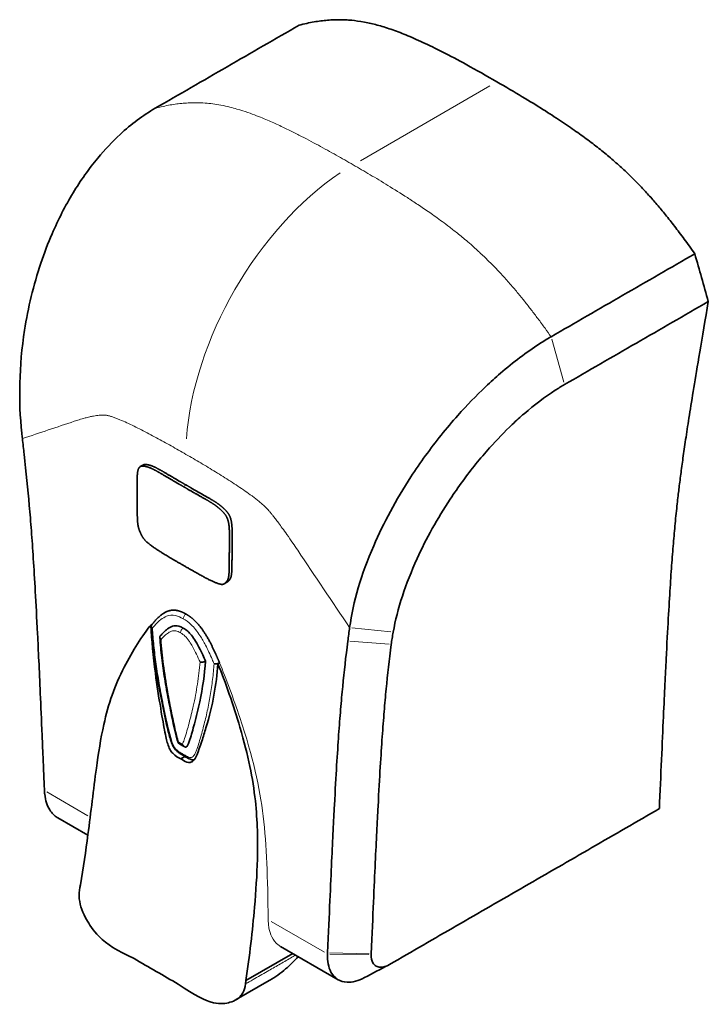
# Model space of a CAD drawing. Units: millimetres. Extents: x 156 to 1324, y 155 to 936.
# Drawn here: x 878 to 1324, y 298 to 936 of the extents above; entities that cross this region are included whole.
import ezdxf

# ---------------------------------------------------------------- set-up
doc = ezdxf.new("R2010")
doc.units = ezdxf.units.MM
doc.header["$LTSCALE"] = 0.75
doc.layers.add('Visible', color=7, linetype='Continuous', lineweight=35)
doc.layers.add('Visible Narrow', color=7, linetype='Continuous', lineweight=18)

# ---------------------------------------------------------------- blocks, each defined once
blk = doc.blocks.new('CustomObjectsInViewport9_0')
at = {"layer": 'Visible', "extrusion": (4.44089e-17, 0.816497, 0.57735)}
for p, q in [((957.53, 647.15), (955.77, 646.13)), ((1011.9, 571.15), (1010.13, 570.13)), ((962.58, 543.43), (963.37, 543.89)), ((1006.12, 518.29), (1007.18, 518.9)), ((981.8, 466.08), (982.39, 465.75)), ((982.39, 465.75), (982.97, 465.41)), ((981.97, 456.73), (984.68, 458.29)), ((921.81, 407.22), (902.32, 418.47)), ((1084.02, 313.57), (1046.71, 335.11)), ((1024.26, 313.08), (1054.57, 330.57)), ((1017.96, 300.65), (1039.39, 313.02))]:
    blk.add_line(p, q, dxfattribs=at)
at = {"layer": 'Visible'}
for points, degree, knots in [([(965.5, 878.41), (973.26, 882.89), (981.03, 887.38), (996.55, 896.34), (1004.32, 900.83), (1012.08, 905.31), (1019.85, 909.79), (1027.61, 914.27), (1043.14, 923.24), (1050.91, 927.72), (1058.67, 932.21)], 3, [6.1293, 6.1293, 6.1293, 6.1293, 7.446975, 7.446975, 8.76465, 8.76465, 8.76465, 10.082325, 10.082325, 11.4, 11.4, 11.4, 11.4]), ([(879.35, 664.27), (879.21, 665.46), (879.08, 666.65), (876.8, 688.65), (877.18, 711.33), (883.05, 749.05), (886.55, 763.68), (891.37, 778.01), (893.54, 784.45), (895.97, 790.82), (902.63, 806.27), (907.16, 815.13), (917.09, 831.55), (922.45, 839.15), (932.86, 851.69), (937.68, 856.8), (949.95, 868.14), (957.59, 873.85), (965.5, 878.41)], 3, [-9.860888, -9.860888, -9.860888, -9.860888, -9.699932, -9.699932, -6.906327, -6.906327, -5.160323, -5.160323, -5.160323, -4.376034, -4.376034, -3.228419, -3.228419, -2.126963, -2.126963, -1.257471, -1.257471, 0, 0, 0, 0]), ([(1315.19, 784.1), (1307.43, 779.62), (1299.66, 775.14), (1284.13, 766.17), (1276.37, 761.69), (1268.6, 757.21), (1260.84, 752.72), (1253.08, 748.24), (1237.55, 739.27), (1229.78, 734.79), (1222.02, 730.31)], 3, [-11.4, -11.4, -11.4, -11.4, -10.082325, -10.082325, -8.76465, -8.76465, -8.76465, -7.446975, -7.446975, -6.1293, -6.1293, -6.1293, -6.1293]), ([(1323.94, 753.12), (1322.48, 758.28), (1321.02, 763.45), (1318.11, 773.77), (1316.65, 778.94), (1315.19, 784.1)], 3, [0, 0, 0, 0, 0.681747, 0.681747, 1.363494, 1.363494, 1.363494, 1.363494]), ([(1230.76, 699.32), (1238.53, 703.81), (1246.29, 708.29), (1261.82, 717.26), (1269.58, 721.74), (1277.35, 726.22), (1285.11, 730.7), (1292.88, 735.19), (1308.41, 744.15), (1316.17, 748.64), (1323.94, 753.12)], 3, [6.1293, 6.1293, 6.1293, 6.1293, 7.446975, 7.446975, 8.76465, 8.76465, 8.76465, 10.082325, 10.082325, 11.4, 11.4, 11.4, 11.4]), ([(1222.02, 730.31), (1219.51, 728.86), (1216.99, 727.32), (1206.08, 720.28), (1197.57, 713.84), (1186.03, 703.87), (1182.86, 700.99), (1173.49, 692.11), (1167.46, 685.86), (1154.23, 671.02), (1147.21, 662.26), (1137.36, 648.68), (1134.19, 644.06), (1131.17, 639.41), (1121.53, 624.61), (1113.44, 609.58), (1099.01, 576.32), (1093.75, 558.49), (1091.46, 541.82)], 3, [-10.389502, -10.389502, -10.389502, -10.389502, -9.988401, -9.988401, -8.659093, -8.659093, -8.149416, -8.149416, -7.141105, -7.141105, -5.85139, -5.85139, -5.194751, -5.194751, -5.194751, -3.10136, -3.10136, -0.462189, -0.462189, -0.462189, -0.462189]), ([(1119.68, 538.8), (1122.48, 554.05), (1127.75, 570.13), (1141.12, 599.49), (1148.35, 612.51), (1156.65, 625.08), (1159.26, 629.02), (1161.97, 632.92), (1170.29, 644.3), (1176.14, 651.54), (1186.98, 663.67), (1191.89, 668.74), (1199.44, 675.9), (1202, 678.21), (1211.26, 686.2), (1218.05, 691.33), (1226.75, 696.94), (1228.76, 698.17), (1230.76, 699.32)], 3, [0.462189, 0.462189, 0.462189, 0.462189, 3.10136, 3.10136, 5.194751, 5.194751, 5.194751, 5.85139, 5.85139, 7.141105, 7.141105, 8.149416, 8.149416, 8.659093, 8.659093, 9.988401, 9.988401, 10.389502, 10.389502, 10.389502, 10.389502]), ([(880.52, 654.13), (880.33, 655.82), (880.14, 657.51), (879.75, 660.89), (879.55, 662.58), (879.35, 664.27)], 3, [-10.3206465, -10.3206465, -10.3206465, -10.3206465, -10.0907674, -10.0907674, -9.8608883, -9.8608883, -9.8608883, -9.8608883]), ([(893.63, 436.96), (893.5, 440.12), (893.37, 443.2), (893.12, 449.35), (892.99, 452.42), (892.62, 461.31), (892.39, 466.8), (891.74, 482.2), (891.35, 491.08), (890.65, 506.93), (890.33, 513.91), (889.73, 526.64), (889.46, 532.38), (888.67, 548.32), (888.2, 557.19), (887.3, 573.06), (886.88, 580.04), (886.46, 586.49), (886.04, 592.93), (885.62, 598.85), (884.76, 610.18), (884.32, 615.59), (882.91, 631.68), (881.87, 642.15), (880.52, 654.13)], 3, [-18.208701, -18.208701, -18.208701, -18.208701, -18.036616, -18.036616, -17.84989, -17.84989, -17.476437, -17.476437, -16.729532, -16.729532, -15.989944, -15.989944, -15.250357, -15.250357, -13.763864, -13.763864, -12.277371, -12.277371, -12.277371, -10.794537, -10.794537, -9.311702, -9.311702, -6.346041, -6.346041, -6.346041, -6.346041]), ([(983.64, 633.24), (982.04, 634.15), (979.03, 635.86), (975.1, 638.14), (970.95, 640.6), (967.11, 642.88), (964.08, 644.53), (961.4, 645.71), (958.78, 646.45), (956.47, 646.7), (954.83, 645.89), (953.91, 643.21), (953.62, 638.2), (953.7, 631.37), (953.79, 624.57), (953.82, 618.53), (953.84, 613.67), (954, 609.95), (954.4, 607.15), (955.08, 604.97), (955.88, 603.21), (956.6, 601.72), (957.31, 600.3), (958.5, 598.65), (960.87, 596.39), (965.22, 593.17), (970.91, 589.56), (976.66, 586.16), (981.2, 583.58), (983.64, 582.21)], 5, [-1, -1, -1, -1, -1, -1, -0.96, -0.92, -0.88, -0.84, -0.8, -0.76, -0.72, -0.68, -0.64, -0.6, -0.56, -0.52, -0.48, -0.44, -0.4, -0.36, -0.32, -0.28, -0.24, -0.2, -0.16, -0.12, -0.08, -0.04, -0.0000545, -0.0000545, -0.0000545, -0.0000545, -0.0000545, -0.0000545]), ([(957.53, 647.15), (957.69, 647.24), (958.2, 647.47), (959.18, 647.61), (960.82, 647.39), (963.17, 646.74), (965.85, 645.55), (968.88, 643.9), (972.72, 641.62), (976.87, 639.16), (980.8, 636.88), (983.8, 635.17), (985.41, 634.26)], 5, [0.700732, 0.700732, 0.700732, 0.700732, 0.700732, 0.700732, 0.72, 0.76, 0.8, 0.84, 0.88, 0.92, 0.96, 1, 1, 1, 1, 1, 1]), ([(983.64, 582.21), (986.08, 580.76), (990.61, 578.11), (996.37, 574.86), (1002.05, 571.91), (1006.41, 570.1), (1008.78, 569.62), (1009.96, 569.91), (1010.67, 570.5), (1011.39, 571.16), (1012.19, 572), (1012.87, 573.39), (1013.27, 575.72), (1013.43, 579.27), (1013.46, 584.1), (1013.49, 590.1), (1013.57, 596.81), (1013.65, 603.54), (1013.37, 608.88), (1012.44, 612.63), (1010.81, 615.32), (1008.49, 617.75), (1005.88, 620.03), (1003.19, 621.95), (1000.16, 623.79), (996.33, 625.95), (992.17, 628.28), (988.25, 630.54), (985.24, 632.3), (983.64, 633.24)], 5, [0.0000545, 0.0000545, 0.0000545, 0.0000545, 0.0000545, 0.0000545, 0.04, 0.08, 0.12, 0.16, 0.2, 0.24, 0.28, 0.32, 0.36, 0.4, 0.44, 0.48, 0.52, 0.56, 0.6, 0.64, 0.68, 0.72, 0.76, 0.8, 0.84, 0.88, 0.92, 0.96, 1, 1, 1, 1, 1, 1]), ([(1011.9, 571.15), (1012.02, 571.22), (1012.29, 571.4), (1012.68, 571.74), (1013.21, 572.23), (1013.96, 573.02), (1014.64, 574.41), (1015.04, 576.75), (1015.2, 580.29), (1015.23, 585.12), (1015.25, 591.12), (1015.34, 597.83), (1015.42, 604.56), (1015.14, 609.9), (1014.21, 613.65), (1012.57, 616.35), (1010.26, 618.77), (1007.64, 621.06), (1004.96, 622.97), (1001.93, 624.81), (998.09, 626.97), (993.94, 629.3), (990.01, 631.56), (987.01, 633.32), (985.41, 634.26)], 5, [0.2123902, 0.2123902, 0.2123902, 0.2123902, 0.2123902, 0.2123902, 0.24, 0.28, 0.32, 0.36, 0.4, 0.44, 0.48, 0.52, 0.56, 0.6, 0.64, 0.68, 0.72, 0.76, 0.8, 0.84, 0.88, 0.92, 0.96, 1, 1, 1, 1, 1, 1]), ([(971.52, 551.44), (970.82, 551.04), (970.16, 550.59), (968.92, 549.65), (968.33, 549.16), (967.21, 548.13), (966.67, 547.6), (965.62, 546.51), (965.12, 545.95), (964.14, 544.82), (963.66, 544.25), (963.19, 543.67)], 3, [0.8061224, 0.8061224, 0.8061224, 0.8061224, 0.9490124, 0.9490124, 1.0919024, 1.0919024, 1.2347924, 1.2347924, 1.3776824, 1.3776824, 1.5205724, 1.5205724, 1.5205724, 1.5205724]), ([(985.41, 550.57), (983.81, 551.5), (980.75, 552.92), (977.89, 553.49), (975.27, 553.2), (972.8, 552.18), (971.57, 551.48), (971.52, 551.44)], 5, [0, 0, 0, 0, 0, 0, 0.0666667, 0.1333333, 0.1365287, 0.1365287, 0.1365287, 0.1365287, 0.1365287, 0.1365287]), ([(985.41, 550.57), (987, 549.65), (990.07, 547.54), (994.25, 543.54), (998.47, 537.52), (1002.35, 529.95), (1005.07, 523.88), (1006.69, 520.08), (1007.18, 518.9)], 5, [0, 0, 0, 0, 0, 0, 0.0666667, 0.1333333, 0.2, 0.2294076, 0.2294076, 0.2294076, 0.2294076, 0.2294076, 0.2294076]), ([(917, 375), (918.85, 385.91), (920.46, 397.01), (923.79, 422.2), (925.46, 437.01), (928.64, 460.27), (930.15, 469.9), (935.15, 492.53), (939.1, 504.01), (950.69, 526.6), (957.37, 537.01), (962.58, 543.43)], 3, [-7.471076, -7.471076, -7.471076, -7.471076, -6.26291, -6.26291, -4.60251, -4.60251, -3.416998, -3.416998, -1.630739, -1.630739, -0.118135, -0.118135, -0.118135, -0.118135]), ([(962.58, 543.43), (963.12, 533.43), (964.13, 523.16), (967.59, 496.81), (970.74, 479.23), (972.28, 471.19), (972.94, 468.47), (973.98, 465.16), (974.46, 463.98), (975.53, 461.96), (976.13, 461.11), (978.6, 458.41), (980.62, 457.57), (981.97, 456.73)], 3, [-0.7584057, -0.7584057, -0.7584057, -0.7584057, -0.674933, -0.674933, -0.556802, -0.556802, -0.419315, -0.419315, -0.3211759, -0.3211759, -0.2301056, -0.2301056, 0, 0, 0, 0]), ([(963.67, 541.45), (963.67, 541.45), (963.67, 541.46), (963.53, 541.57), (963.42, 541.69), (963.22, 541.95), (963.13, 542.08), (962.96, 542.45), (962.9, 542.7), (962.92, 543.16), (962.99, 543.37), (963.14, 543.6), (963.16, 543.64), (963.19, 543.67)], 3, [-0.000472, -0.000472, -0.000472, -0.000472, 0, 0, 0.0228634, 0.0228634, 0.0456178, 0.0456178, 0.0859285, 0.0859285, 0.1241794, 0.1241794, 0.1313166, 0.1313166, 0.1313166, 0.1313166]), ([(962.91, 542.79), (963.26, 537.31), (963.79, 531.7), (965.12, 520.5), (965.93, 514.87), (967.83, 503.45), (968.94, 497.64), (971.28, 486.15), (972.42, 480.5), (974.27, 473.05), (974.67, 471.55), (975.41, 469.08), (975.72, 468.12), (976.43, 466.28), (976.81, 465.39), (977.81, 463.61), (978.45, 462.73), (979.75, 461.41), (980.36, 460.92), (981.86, 459.87), (982.71, 459.42), (983.69, 458.87), (983.92, 458.73), (984.13, 458.6)], 3, [0.010457, 0.010457, 0.010457, 0.010457, 0.781714, 0.781714, 1.55297, 1.55297, 2.324227, 2.324227, 3.095483, 3.095483, 3.288297, 3.288297, 3.407162, 3.407162, 3.510216, 3.510216, 3.609616, 3.609616, 3.692672, 3.692672, 3.82357, 3.82357, 3.86674, 3.86674, 3.86674, 3.86674]), ([(974.88, 541.84), (976.07, 542.52), (977.2, 542.89), (978.26, 542.99), (979.92, 543.13), (981.47, 542.75), (983.64, 541.5)], 3, [-0.1355444, -0.1355444, -0.1355444, -0.1355444, -0.0826954, -0.0826954, -0.0826954, 0, 0, 0, 0]), ([(969.24, 534.1), (969.24, 534.11), (969.24, 534.11), (969.1, 534.23), (968.99, 534.35), (968.78, 534.61), (968.7, 534.74), (968.52, 535.12), (968.47, 535.36), (968.49, 535.83), (968.56, 536.04), (968.71, 536.28), (968.75, 536.33), (968.78, 536.37)], 3, [-0.1620689, -0.1620689, -0.1620689, -0.1620689, -0.1615947, -0.1615947, -0.1384559, -0.1384559, -0.1154418, -0.1154418, -0.0751018, -0.0751018, -0.0370176, -0.0370176, -0.0276712, -0.0276712, -0.0276712, -0.0276712]), ([(974.88, 541.84), (974.37, 541.54), (973.89, 541.22), (972.97, 540.54), (972.54, 540.18), (971.71, 539.46), (971.32, 539.09), (970.56, 538.33), (970.19, 537.95), (969.48, 537.17), (969.13, 536.77), (968.78, 536.37)], 3, [-0.5021757, -0.5021757, -0.5021757, -0.5021757, -0.4019975, -0.4019975, -0.3018193, -0.3018193, -0.2016411, -0.2016411, -0.1014629, -0.1014629, -0.0012847, -0.0012847, -0.0012847, -0.0012847]), ([(983.64, 541.5), (985.81, 540.24), (987.35, 538.84), (989.02, 536.78), (990.71, 534.67), (992.56, 531.69), (994.58, 527.64), (995.71, 525.38), (996.88, 522.83), (998.08, 520.03)], 3, [0, 0, 0, 0, 0.0826954, 0.0826954, 0.0826954, 0.1668161, 0.1668161, 0.1668161, 0.2135748, 0.2135748, 0.2135748, 0.2135748]), ([(1091.46, 541.82), (1091.26, 540.36), (1091.06, 538.89), (1090.67, 535.96), (1090.48, 534.5), (1090.29, 533.03)], 3, [-0.4621892, -0.4621892, -0.4621892, -0.4621892, -0.2310946, -0.2310946, 0, 0, 0, 0]), ([(1118.44, 530.86), (1118.61, 532.17), (1118.79, 533.49), (1119.21, 536.13), (1119.44, 537.46), (1119.68, 538.8)], 3, [0, 0, 0, 0, 0.2310946, 0.2310946, 0.4621892, 0.4621892, 0.4621892, 0.4621892]), ([(968.48, 535.45), (968.8, 531.06), (969.23, 526.62), (970.29, 517.66), (970.92, 513.15), (972.35, 504.06), (973.16, 499.49), (974.92, 490.32), (975.86, 485.74), (977.32, 478.82), (977.83, 476.51), (978.65, 473.01), (978.94, 471.83), (979.57, 469.45), (979.87, 468.29), (980.36, 466.94)], 3, [-3.089642, -3.089642, -3.089642, -3.089642, -2.475285, -2.475285, -1.860928, -1.860928, -1.246571, -1.246571, -0.632214, -0.632214, -0.325036, -0.325036, -0.171447, -0.171447, -0.017857, -0.017857, -0.017857, -0.017857]), ([(1090.29, 533.03), (1088.94, 522.6), (1087.9, 513.33), (1086.49, 498.87), (1086.05, 493.97), (1085.19, 483.63), (1084.77, 478.2), (1084.35, 472.24), (1083.93, 466.28), (1083.51, 459.82), (1082.62, 445.02), (1082.15, 436.72), (1081.36, 421.73), (1081.08, 416.31), (1080.49, 404.25), (1080.17, 397.63), (1079.47, 382.65), (1079.09, 374.29), (1078.22, 354.98), (1077.74, 344.03), (1077.18, 330.99)], 3, [6.346041, 6.346041, 6.346041, 6.346041, 9.311706, 9.311706, 10.794539, 10.794539, 12.277371, 12.277371, 12.277371, 13.760204, 13.760204, 15.243036, 15.243036, 15.984454, 15.984454, 16.725871, 16.725871, 17.467286, 17.467286, 18.208701, 18.208701, 18.208701, 18.208701]), ([(1105.45, 330.21), (1106.01, 343.24), (1106.49, 354.18), (1107.35, 373.47), (1107.73, 381.81), (1108.43, 396.77), (1108.75, 403.38), (1109.35, 415.4), (1109.62, 420.81), (1110.41, 435.74), (1110.87, 444), (1111.76, 458.69), (1112.18, 465.1), (1112.59, 470.99), (1113.01, 476.88), (1113.42, 482.25), (1114.27, 492.44), (1114.7, 497.26), (1116.09, 511.48), (1117.11, 520.58), (1118.44, 530.86)], 3, [-18.208701, -18.208701, -18.208701, -18.208701, -17.467286, -17.467286, -16.725871, -16.725871, -15.984454, -15.984454, -15.243036, -15.243036, -13.760204, -13.760204, -12.277371, -12.277371, -12.277371, -10.794539, -10.794539, -9.311706, -9.311706, -6.346041, -6.346041, -6.346041, -6.346041]), ([(981.97, 456.73), (983.05, 456.16), (984.55, 455.1), (986.75, 454.38), (987.41, 454.29), (988.8, 454.49), (989.43, 454.86), (991.68, 457.02), (993.28, 460.81), (996.58, 470.88), (997.52, 473.88), (1002.78, 491.63), (1005.11, 504.7), (1006.12, 518.29)], 3, [-4.901763, -4.901763, -4.901763, -4.901763, -4.266426, -4.266426, -3.970963, -3.970963, -3.610137, -3.610137, -2.503225, -2.503225, -2.108751, -2.108751, -0.04027, -0.04027, -0.04027, -0.04027]), ([(998.08, 520.03), (997.42, 511.59), (996.2, 502.72), (994.32, 493.67), (993.34, 488.94), (992.16, 484.15), (990.89, 479.42), (989.91, 475.8), (988.91, 472.17), (987.94, 469.25), (987.32, 467.41), (986.68, 465.81), (986.21, 464.98), (986.1, 464.8), (986, 464.65), (985.93, 464.55)], 3, [0.0341148, 0.0341148, 0.0341148, 0.0341148, 0.3646101, 0.3646101, 0.3646101, 0.5376012, 0.5376012, 0.5376012, 0.6702178, 0.6702178, 0.6702178, 0.7537767, 0.7537767, 0.7537767, 0.7726006, 0.7726006, 0.7726006, 0.7726006]), ([(994.5, 519.52), (994.5, 519.52), (994.5, 519.52), (994.64, 519.48), (994.78, 519.45), (995.1, 519.41), (995.27, 519.4), (995.75, 519.4), (996.08, 519.42), (996.72, 519.53), (997.03, 519.6), (997.6, 519.79), (997.86, 519.9), (998.08, 520.03)], 3, [-0.0004752, -0.0004752, -0.0004752, -0.0004752, 0, 0, 0.023186, 0.023186, 0.046247, 0.046247, 0.0866692, 0.0866692, 0.1248311, 0.1248311, 0.1619242, 0.1619242, 0.1619242, 0.1619242]), ([(1003.6, 518.39), (1003.61, 518.39), (1003.61, 518.39), (1003.74, 518.36), (1003.89, 518.33), (1004.2, 518.29), (1004.36, 518.27), (1004.85, 518.27), (1005.17, 518.29), (1005.82, 518.39), (1006.13, 518.47), (1006.7, 518.66), (1006.96, 518.77), (1007.18, 518.9)], 3, [-0.1616215, -0.1616215, -0.1616215, -0.1616215, -0.1611504, -0.1611504, -0.1383293, -0.1383293, -0.1156171, -0.1156171, -0.0753811, -0.0753811, -0.037201, -0.037201, 0, 0, 0, 0]), ([(1006.12, 518.29), (1010.84, 506.78), (1016.3, 491.1), (1025.82, 458.71), (1028.78, 443.98), (1031.74, 416.61), (1032, 404.01), (1031.42, 381.44), (1030.73, 370.82), (1028.53, 345.49), (1026.62, 328.9), (1024.26, 313.08)], 3, [-8.889475, -8.889475, -8.889475, -8.889475, -7.409875, -7.409875, -5.454192, -5.454192, -3.72901, -3.72901, -2.26633, -2.26633, -0.141883, -0.141883, -0.141883, -0.141883]), ([(980.67, 467.57), (980.67, 467.57), (980.67, 467.57), (980.57, 467.45), (980.5, 467.35), (980.39, 467.17), (980.36, 467.09), (980.34, 466.96), (980.36, 466.91), (980.4, 466.88)], 3, [-0.17105551, -0.17105551, -0.17105551, -0.17105551, -0.17052235, -0.17052235, -0.14111408, -0.14111408, -0.11246898, -0.11246898, -0.08187404, -0.08187404, -0.08187404, -0.08187404]), ([(980.4, 466.88), (980.51, 466.82), (980.61, 466.76), (980.8, 466.65), (980.9, 466.6), (981.09, 466.49), (981.18, 466.44), (981.36, 466.33), (981.45, 466.28), (981.63, 466.18), (981.72, 466.13), (981.8, 466.08)], 3, [-0.07713775, -0.07713775, -0.07713775, -0.07713775, -0.0617102, -0.0617102, -0.04628265, -0.04628265, -0.0308551, -0.0308551, -0.01542755, -0.01542755, 0, 0, 0, 0]), ([(983.07, 466.19), (983.07, 466.19), (983.07, 466.18), (983.17, 465.96), (983.28, 465.74), (983.53, 465.35), (983.67, 465.18), (984.04, 464.8), (984.29, 464.62), (984.79, 464.4), (985.03, 464.35), (985.5, 464.37), (985.72, 464.43), (985.93, 464.55)], 3, [-0.0005354, -0.0005354, -0.0005354, -0.0005354, 0, 0, 0.0295309, 0.0295309, 0.0582954, 0.0582954, 0.0996899, 0.0996899, 0.1363131, 0.1363131, 0.1712334, 0.1712334, 0.1712334, 0.1712334]), ([(982.97, 465.41), (983.06, 465.36), (983.15, 465.3), (983.32, 465.2), (983.41, 465.15), (983.6, 465.04), (983.69, 464.98), (983.89, 464.87), (983.98, 464.81), (984.18, 464.7), (984.28, 464.64), (984.39, 464.58)], 3, [-0.09033004, -0.09033004, -0.09033004, -0.09033004, -0.0747773, -0.0747773, -0.05922455, -0.05922455, -0.04367181, -0.04367181, -0.02811906, -0.02811906, -0.01256632, -0.01256632, -0.01256632, -0.01256632]), ([(983.64, 459.73), (983.64, 459.73), (983.64, 459.73), (983.64, 459.45), (983.69, 459.21), (983.87, 458.82), (984, 458.68), (984.17, 458.58), (984.17, 458.58), (984.18, 458.58)], 3, [-0.00047899, -0.00047899, -0.00047899, -0.00047899, 0, 0, 0.03996934, 0.03996934, 0.07905293, 0.07905293, 0.08021667, 0.08021667, 0.08021667, 0.08021667]), ([(984.18, 458.58), (984.51, 458.4), (984.91, 458.16), (985.76, 457.66), (986.2, 457.4), (987.17, 456.89), (987.68, 456.64), (988.86, 456.24), (989.54, 456.07), (990.41, 456.09), (990.51, 456.1), (990.62, 456.11)], 3, [0.0012216, 0.0012216, 0.0012216, 0.0012216, 0.0716752, 0.0716752, 0.1421287, 0.1421287, 0.2125823, 0.2125823, 0.2830358, 0.2830358, 0.2924284, 0.2924284, 0.2924284, 0.2924284]), ([(893.66, 436.15), (893.66, 436.29), (893.65, 436.42), (893.64, 436.69), (893.64, 436.83), (893.63, 436.96)], 3, [-0.03876279, -0.03876279, -0.03876279, -0.03876279, -0.01938139, -0.01938139, 0, 0, 0, 0]), ([(902.32, 418.47), (902.21, 418.54), (902.09, 418.61), (901.98, 418.68), (900.05, 419.87), (898.41, 421.54), (895.4, 426.37), (894.28, 429.83), (893.76, 434.52), (893.7, 435.33), (893.66, 436.15)], 3, [-1.207752, -1.207752, -1.207752, -1.207752, -1.181682, -1.181682, -1.181682, -0.739234, -0.739234, -0.157402, -0.157402, -0.038763, -0.038763, -0.038763, -0.038763]), ([(1292.23, 424.43), (1277.65, 416.01), (1263.07, 407.59), (1233.9, 390.75), (1219.31, 382.33), (1204.73, 373.91), (1190.15, 365.49), (1175.56, 357.07), (1146.39, 340.23), (1131.81, 331.81), (1117.23, 323.39)], 3, [-11.4, -11.4, -11.4, -11.4, -8.925, -8.925, -6.45, -6.45, -6.45, -3.975, -3.975, -1.5, -1.5, -1.5, -1.5]), ([(917.91, 359.17), (917.07, 361.33), (916.52, 363.62), (916.15, 367.1), (916.11, 368.29), (916.2, 370.62), (916.33, 371.75), (916.56, 372.82)], 3, [0, 0, 0, 0, 0.2797816, 0.2797816, 0.4289558, 0.4289558, 0.5781184, 0.5781184, 0.5781184, 0.5781184]), ([(951.77, 327.22), (940.44, 332.67), (934.17, 336.5), (925.14, 345.53), (922.59, 349.55), (919.92, 354.49), (918.89, 356.64), (917.91, 359.17)], 3, [-2.38031, -2.38031, -2.38031, -2.38031, -1.487991, -1.487991, -0.787991, -0.787991, -0.381281, -0.381281, -0.381281, -0.381281]), ([(980.39, 310.7), (975.62, 313.45), (970.85, 316.2), (961.31, 321.71), (956.54, 324.47), (951.77, 327.22)], 3, [8.952471, 8.952471, 8.952471, 8.952471, 9.761995, 9.761995, 10.57152, 10.57152, 10.57152, 10.57152]), ([(1040.89, 313.91), (1044.5, 316.07), (1048, 318.77), (1053.58, 323.75), (1055.93, 326.09), (1058.12, 328.52)], 3, [0, 0, 0, 0, 0.5054496, 0.5054496, 0.8998125, 0.8998125, 0.8998125, 0.8998125]), ([(1077.15, 330.22), (1076.95, 325.63), (1077.71, 321.57), (1080.46, 316.46), (1081.92, 314.87), (1083.71, 313.76), (1085.46, 312.67), (1087.51, 312.06), (1093.21, 311.81), (1097.13, 312.84), (1101.15, 314.94)], 3, [0.038764, 0.038764, 0.038764, 0.038764, 0.730616, 0.730616, 1.181095, 1.181095, 1.181095, 1.62358, 1.62358, 2.292441, 2.292441, 2.292441, 2.292441]), ([(1077.18, 330.99), (1077.18, 330.86), (1077.17, 330.73), (1077.16, 330.48), (1077.15, 330.35), (1077.15, 330.22)], 3, [0, 0, 0, 0, 0.01938204, 0.01938204, 0.03876408, 0.03876408, 0.03876408, 0.03876408]), ([(1117.23, 323.39), (1115.2, 322.22), (1113.2, 321.63), (1110.42, 321.7), (1109.47, 321.95), (1108.66, 322.43), (1107.82, 322.91), (1107.13, 323.61), (1105.8, 325.89), (1105.39, 327.73), (1105.44, 329.85)], 3, [-2.36219, -2.36219, -2.36219, -2.36219, -1.62358, -1.62358, -1.181095, -1.181095, -1.181095, -0.730616, -0.730616, -0.038764, -0.038764, -0.038764, -0.038764]), ([(1105.44, 329.85), (1105.44, 329.91), (1105.44, 329.97), (1105.44, 330.09), (1105.45, 330.15), (1105.45, 330.21)], 3, [-0.03876408, -0.03876408, -0.03876408, -0.03876408, -0.01938204, -0.01938204, 0, 0, 0, 0]), ([(1018.6, 301.04), (1016.94, 299.99), (1015.35, 299.33), (1011.42, 298.16), (1007.9, 297.62), (997.49, 299.94), (991.21, 303.37), (980.39, 310.7)], 3, [-4.273022, -4.273022, -4.273022, -4.273022, -3.397138, -3.397138, -1.874488, -1.874488, 0, 0, 0, 0]), ([(1023.99, 310.8), (1023.73, 308.65), (1023.13, 306.7), (1021.77, 304.18), (1021.22, 303.41), (1020, 302.07), (1019.33, 301.49), (1018.6, 301.04)], 3, [0, 0, 0, 0, 0.2849711, 0.2849711, 0.4318859, 0.4318859, 0.5783196, 0.5783196, 0.5783196, 0.5783196])]:
    blk.add_open_spline(points, degree=degree, knots=knots, dxfattribs=at)
for points, weights in [([(1058.67, 932.21), (1103.38, 943.78), (1186.93, 895.54)], [1.08383551574, 1.56648974288, 1]), ([(1186.93, 895.54), (1270.49, 847.3), (1315.19, 784.1)], [1, 1.56648974288, 1.08383551574]), ([(1323.94, 753.12), (1300.4, 616.44), (1292.23, 424.43)], [1.06855837214, 2.93897569467, 1.05342929841])]:
    blk.add_rational_spline(points, weights, degree=2, dxfattribs=at)
for points in [[(916.56, 372.82), (916.71, 373.54), (916.85, 374.27), (917, 375)], [(1116.64, 323.07), (1111.47, 320.36), (1106.31, 317.65), (1101.15, 314.94)], [(1024.26, 313.08), (1024.17, 312.31), (1024.08, 311.55), (1023.99, 310.8)], [(1039.39, 313.02), (1039.89, 313.32), (1040.4, 313.61), (1040.89, 313.91)]]:
    blk.add_open_spline(points, degree=3, dxfattribs=at)
at = {"layer": 'Visible Narrow', "extrusion": (4.44089e-17, 0.816497, 0.57735)}
for p, q in [((1098.42, 844.43), (1182.27, 892.85)), ((1222.45, 728.76), (1230.32, 700.87)), ((985.32, 634.21), (983.73, 633.29)), ((1092.87, 541.66), (1118.27, 538.95)), ((1117.03, 530.97), (1091.69, 532.92)), ((981.84, 466.91), (981.31, 467.21)), ((982.43, 466.56), (981.9, 466.87)), ((921.84, 419.88), (895.15, 435.3)), ((1075.22, 331.33), (1040.61, 351.31)), ((1104.02, 329.87), (1078.56, 330.2)), ((1078.59, 330.95), (1104.03, 330.25))]:
    blk.add_line(p, q, dxfattribs=at)
at = {"layer": 'Visible Narrow'}
blk.add_ellipse((1093.76, 716.63), major_axis=(76.62, 132.7), ratio=0.57735, start_param=0.863938, end_param=2.277655, dxfattribs=at)
at = {"layer": 'Visible Narrow', "extrusion": (5.98958e-17, -3.41634e-16, -1)}
blk.add_ellipse((983.05, 468.25), major_axis=(1.24, 2.17), ratio=0.578958, start_param=3.180932, end_param=3.889049, dxfattribs=at)
at = {"layer": 'Visible Narrow', "extrusion": (-2.49e-16, -1.63542e-16, -1)}
blk.add_ellipse((984.23, 467.57), major_axis=(1.26, 2.16), ratio=0.575738, start_param=3.180793, end_param=3.8864, dxfattribs=at)
at = {"layer": 'Visible Narrow'}
for points, knots in [([(1093.76, 841.74), (1090.15, 843.83), (1086.52, 845.9), (1079.04, 850.11), (1075.19, 852.24), (1067.18, 856.58), (1063.04, 858.78), (1056.42, 862.15), (1054.14, 863.3), (1049.36, 865.63), (1046.86, 866.82), (1041.65, 869.2), (1038.99, 870.38), (1034.47, 872.26), (1032.87, 872.91), (1029.39, 874.25), (1027.52, 874.95), (1023.38, 876.39), (1021.15, 877.12), (1017.05, 878.31), (1015.55, 878.72), (1012.14, 879.56), (1010.21, 880), (1006.41, 880.72), (1004.62, 881.01), (1001.13, 881.47), (999.45, 881.64), (995.69, 881.92), (993.79, 881.98), (990.05, 882.01), (988.34, 881.96), (985.26, 881.79), (983.92, 881.68), (981.09, 881.4), (979.68, 881.23), (976.83, 880.82), (975.43, 880.58), (972.42, 880.02), (970.87, 879.7), (968.03, 879.05), (966.74, 878.73), (965.5, 878.41)], [-4.34983, -4.34983, -4.34983, -4.34983, -3.806101, -3.806101, -3.262372, -3.262372, -2.718644, -2.718644, -2.446779, -2.446779, -2.174915, -2.174915, -1.925598, -1.925598, -1.80094, -1.80094, -1.676281, -1.676281, -1.559315, -1.559315, -1.500832, -1.500832, -1.442349, -1.442349, -1.397096, -1.397096, -1.351842, -1.351842, -1.285006, -1.285006, -1.200326, -1.200326, -1.11532, -1.11532, -1.005907, -1.005907, -0.875695, -0.875695, -0.706124, -0.706124, -0.545423, -0.545423, -0.545423, -0.545423]), ([(1222.02, 730.31), (1220.78, 732.06), (1219.48, 733.88), (1216.64, 737.8), (1215.1, 739.91), (1212.08, 743.95), (1210.69, 745.8), (1207.83, 749.5), (1206.42, 751.31), (1203.6, 754.85), (1202.25, 756.52), (1199.18, 760.23), (1197.46, 762.27), (1193.72, 766.56), (1191.82, 768.69), (1188.06, 772.75), (1186.38, 774.52), (1182.89, 778.09), (1181.11, 779.86), (1177.3, 783.53), (1175.37, 785.32), (1171.96, 788.42), (1170.46, 789.74), (1166.36, 793.28), (1164.14, 795.12), (1160, 798.46), (1158.12, 799.93), (1154.64, 802.6), (1153.05, 803.8), (1148.52, 807.14), (1145.86, 809.03), (1140.66, 812.66), (1138.16, 814.36), (1133.37, 817.55), (1131.1, 819.04), (1124.48, 823.31), (1120.33, 825.89), (1112.33, 830.8), (1108.48, 833.11), (1100.99, 837.55), (1097.36, 839.66), (1093.76, 841.74)], [0.545423, 0.545423, 0.545423, 0.545423, 0.706124, 0.706124, 0.875695, 0.875695, 1.005907, 1.005907, 1.11532, 1.11532, 1.200326, 1.200326, 1.285006, 1.285006, 1.351842, 1.351842, 1.397096, 1.397096, 1.442349, 1.442349, 1.500832, 1.500832, 1.559315, 1.559315, 1.676281, 1.676281, 1.80094, 1.80094, 1.925598, 1.925598, 2.174915, 2.174915, 2.446779, 2.446779, 2.718644, 2.718644, 3.262372, 3.262372, 3.806101, 3.806101, 4.34983, 4.34983, 4.34983, 4.34983]), ([(879.35, 664.27), (890.58, 668.03), (901.8, 671.78), (913.02, 675.53), (914.07, 675.88), (915.12, 676.22), (917.44, 676.93), (918.71, 677.3), (920.98, 677.91), (921.99, 678.16), (923.82, 678.58), (924.64, 678.75), (926.12, 679.02), (926.76, 679.13), (927.97, 679.3), (928.52, 679.37), (929.51, 679.47), (929.94, 679.5), (930.82, 679.55), (931.26, 679.56), (932.06, 679.56), (932.42, 679.54), (933.02, 679.5), (933.27, 679.47), (933.76, 679.41), (934.01, 679.37), (934.59, 679.26), (934.91, 679.19), (935.57, 679.02), (935.9, 678.93), (936.9, 678.64), (937.57, 678.43), (938.97, 677.94), (939.69, 677.67), (941.15, 677.11), (941.88, 676.81), (944.08, 675.9), (945.54, 675.25), (948.6, 673.86), (950.19, 673.1), (953.37, 671.55), (954.96, 670.75), (959.76, 668.31), (962.97, 666.61), (969.41, 663.12), (972.62, 661.34), (979.02, 657.74), (982.2, 655.92), (985.41, 654.07)], [-2.426502, -2.426502, -2.426502, -2.426502, 0, 0, 0, 0.226083, 0.226083, 0.495301, 0.495301, 0.706124, 0.706124, 0.875695, 0.875695, 1.005907, 1.005907, 1.11532, 1.11532, 1.200326, 1.200326, 1.285006, 1.285006, 1.351842, 1.351842, 1.397096, 1.397096, 1.442349, 1.442349, 1.500832, 1.500832, 1.559315, 1.559315, 1.676281, 1.676281, 1.80094, 1.80094, 1.925598, 1.925598, 2.174915, 2.174915, 2.446779, 2.446779, 2.718644, 2.718644, 3.262372, 3.262372, 3.806101, 3.806101, 4.34983, 4.34983, 4.34983, 4.34983]), ([(985.41, 654.07), (988.61, 652.22), (991.79, 650.37), (998.19, 646.58), (1001.4, 644.65), (1007.84, 640.7), (1011.05, 638.69), (1015.85, 635.6), (1017.44, 634.56), (1020.62, 632.44), (1022.21, 631.36), (1025.27, 629.23), (1026.73, 628.18), (1028.93, 626.56), (1029.66, 626.01), (1031.12, 624.89), (1031.84, 624.32), (1033.24, 623.19), (1033.91, 622.64), (1034.91, 621.77), (1035.24, 621.48), (1035.9, 620.88), (1036.22, 620.58), (1036.8, 620.02), (1037.05, 619.77), (1037.55, 619.27), (1037.79, 619.01), (1038.39, 618.36), (1038.75, 617.96), (1039.55, 617.05), (1039.99, 616.52), (1040.87, 615.46), (1041.3, 614.93), (1042.29, 613.68), (1042.85, 612.98), (1044.05, 611.42), (1044.69, 610.56), (1046.17, 608.59), (1046.99, 607.46), (1048.82, 604.93), (1049.83, 603.52), (1052.1, 600.29), (1053.37, 598.46), (1055.69, 595.06), (1056.75, 593.5), (1057.79, 591.95), (1069.01, 575.24), (1080.24, 558.53), (1091.46, 541.82)], [-4.34983, -4.34983, -4.34983, -4.34983, -3.806101, -3.806101, -3.262372, -3.262372, -2.718644, -2.718644, -2.446779, -2.446779, -2.174915, -2.174915, -1.925598, -1.925598, -1.80094, -1.80094, -1.676281, -1.676281, -1.559315, -1.559315, -1.500832, -1.500832, -1.442349, -1.442349, -1.397096, -1.397096, -1.351842, -1.351842, -1.285006, -1.285006, -1.200326, -1.200326, -1.11532, -1.11532, -1.005907, -1.005907, -0.875695, -0.875695, -0.706124, -0.706124, -0.495301, -0.495301, -0.226083, -0.226083, 0, 0, 0, 2.426502, 2.426502, 2.426502, 2.426502]), ([(963.67, 541.45), (964.08, 541.95), (964.49, 542.43), (966.24, 544.43), (967.65, 545.86), (970.32, 547.9), (971.51, 548.63), (972.83, 549.13), (974.56, 549.79), (976.53, 550), (980.28, 549.2), (981.96, 548.49), (983.63, 547.51), (983.63, 547.51), (983.64, 547.51), (983.64, 547.51)], [-1.488906, -1.488906, -1.488906, -1.488906, -1.36139, -1.36139, -0.955416, -0.955416, -0.665955, -0.665955, -0.665955, -0.284153, -0.284153, 0, 0, 0, 0.000393, 0.000393, 0.000393, 0.000393]), ([(985.41, 550.57), (985.17, 550.44), (984.94, 550.25), (984.51, 549.8), (984.32, 549.53), (983.99, 548.97), (983.86, 548.66), (983.68, 548.07), (983.64, 547.77), (983.64, 547.51)], [0, 0, 0, 0, 0.25, 0.25, 0.5, 0.5, 0.75, 0.75, 1, 1, 1, 1]), ([(983.64, 541.5), (982.47, 542.17), (981.17, 542.75), (979.35, 543.03), (978.78, 543.03), (978.26, 542.99), (977.72, 542.94), (977.23, 542.83), (976.77, 542.68), (976.08, 542.47), (975.46, 542.17), (974.88, 541.84)], [-0.9854031, -0.9854031, -0.9854031, -0.9854031, -0.8088737, -0.8088737, -0.7201569, -0.7201569, -0.7201569, -0.6323444, -0.6323444, -0.6323444, -0.5021757, -0.5021757, -0.5021757, -0.5021757]), ([(983.64, 547.51), (983.64, 547.51), (983.64, 547.5), (983.64, 547.5), (985.32, 546.54), (987, 545.32), (990.74, 541.8), (992.71, 539.31), (994.45, 536.65), (995.76, 534.64), (996.95, 532.53), (999.63, 527.4), (1001.03, 524.35), (1002.79, 520.32), (1003.2, 519.36), (1003.6, 518.39)], [-1.522415, -1.522415, -1.522415, -1.522415, -1.522021, -1.522021, -1.522021, -1.237868, -1.237868, -0.856067, -0.856067, -0.856067, -0.566605, -0.566605, -0.160632, -0.160632, -0.033115, -0.033115, -0.033115, -0.033115]), ([(983.64, 459.73), (983.12, 460.05), (982.6, 460.33), (981.28, 461.09), (980.46, 461.58), (979.47, 462.45), (979.27, 462.65), (978.58, 463.37), (978.13, 463.99), (977.1, 465.79), (976.64, 467.02), (975.87, 469.28), (975.56, 470.34), (974.98, 472.46), (974.71, 473.52), (973.93, 476.69), (973.46, 478.78), (972.09, 485), (971.24, 489.1), (970.41, 493.25), (969.57, 497.42), (968.78, 501.6), (967.34, 509.88), (966.69, 513.97), (965.55, 522.1), (965.05, 526.14), (964.24, 533.95), (963.91, 537.73), (963.67, 541.45)], [-3.864254, -3.864254, -3.864254, -3.864254, -3.777037, -3.777037, -3.638786, -3.638786, -3.603033, -3.603033, -3.512669, -3.512669, -3.353981, -3.353981, -3.214762, -3.214762, -3.075543, -3.075543, -2.797104, -2.797104, -2.240221, -2.240221, -2.240221, -1.680166, -1.680166, -1.120111, -1.120111, -0.560055, -0.560055, -0.033149, -0.033149, -0.033149, -0.033149]), ([(969.24, 534.1), (969.96, 534.93), (970.71, 535.72), (972.3, 537.21), (973.16, 537.92), (974.71, 538.87), (975.37, 539.2), (976.08, 539.42), (976.49, 539.55), (976.92, 539.65), (977.37, 539.69), (977.83, 539.73), (978.31, 539.72), (979.78, 539.5), (980.83, 539.03), (981.87, 538.44)], [0.034774, 0.034774, 0.034774, 0.034774, 0.2544026, 0.2544026, 0.4800626, 0.4800626, 0.6323444, 0.6323444, 0.6323444, 0.7201569, 0.7201569, 0.7201569, 0.8088737, 0.8088737, 0.9852485, 0.9852485, 0.9852485, 0.9852485]), ([(983.64, 541.5), (983.41, 541.36), (983.18, 541.18), (982.75, 540.73), (982.55, 540.46), (982.22, 539.9), (982.09, 539.59), (981.92, 539), (981.87, 538.7), (981.87, 538.44)], [0, 0, 0, 0, 0.25, 0.25, 0.5, 0.5, 0.75, 0.75, 1, 1, 1, 1]), ([(981.87, 538.44), (982.91, 537.83), (983.96, 537.08), (985.43, 535.61), (985.91, 535.07), (986.37, 534.5), (986.82, 533.93), (987.25, 533.34), (987.66, 532.74), (988.37, 531.69), (989.03, 530.61), (990.58, 527.86), (991.43, 526.17), (993.03, 522.83), (993.78, 521.18), (994.5, 519.52)], [0.0001546, 0.0001546, 0.0001546, 0.0001546, 0.1765294, 0.1765294, 0.2652462, 0.2652462, 0.2652462, 0.3530587, 0.3530587, 0.3530587, 0.5053405, 0.5053405, 0.7310005, 0.7310005, 0.9506291, 0.9506291, 0.9506291, 0.9506291]), ([(998.08, 520.03), (997.24, 521.99), (996.36, 523.95), (994.58, 527.67), (993.68, 529.45), (992.02, 532.39), (991.31, 533.58), (990.51, 534.75), (990.05, 535.43), (989.55, 536.11), (989.02, 536.78), (988.49, 537.43), (987.92, 538.08), (986.11, 539.9), (984.8, 540.82), (983.64, 541.5)], [-0.9854031, -0.9854031, -0.9854031, -0.9854031, -0.7310005, -0.7310005, -0.5053405, -0.5053405, -0.3530587, -0.3530587, -0.3530587, -0.2652462, -0.2652462, -0.2652462, -0.1765294, -0.1765294, 0, 0, 0, 0]), ([(980.67, 467.57), (980.57, 467.88), (980.48, 468.19), (979.97, 469.95), (979.6, 471.4), (979.25, 472.85), (978.17, 477.36), (977.25, 481.84), (976.33, 486.32), (975.36, 491.05), (974.43, 495.78), (973.59, 500.47), (972.55, 506.31), (971.66, 512.11), (970.21, 523.33), (969.64, 528.76), (969.24, 534.1)], [0.053548, 0.053548, 0.053548, 0.053548, 0.094003, 0.094003, 0.286018, 0.286018, 0.286018, 0.886387, 0.886387, 0.886387, 1.521665, 1.521665, 1.521665, 2.311224, 2.311224, 3.065834, 3.065834, 3.065834, 3.065834]), ([(994.5, 519.52), (994.1, 514.64), (993.53, 509.86), (992.08, 500.32), (991.19, 495.55), (990.15, 490.92), (989.31, 487.19), (988.38, 483.53), (987.41, 479.92), (986.49, 476.5), (985.57, 473.09), (984.49, 469.83), (984.14, 468.78), (983.77, 467.76), (983.26, 466.59), (983.17, 466.39), (983.07, 466.19)], [0.034948, 0.034948, 0.034948, 0.034948, 0.789559, 0.789559, 1.579117, 1.579117, 1.579117, 2.214396, 2.214396, 2.214396, 2.814765, 2.814765, 2.814765, 3.006779, 3.006779, 3.047235, 3.047235, 3.047235, 3.047235]), ([(1003.6, 518.39), (1003.36, 514.96), (1003.04, 511.55), (1002.22, 504.68), (1001.72, 501.22), (1000.58, 494.41), (999.94, 491.06), (998.5, 484.44), (997.7, 481.18), (996.86, 477.97), (996.03, 474.79), (995.18, 471.67), (993.82, 467.03), (993.35, 465.48), (992.57, 463.21), (992.3, 462.46), (991.71, 461.02), (991.4, 460.32), (990.64, 458.93), (990.17, 458.25), (989.14, 457.64), (988.7, 457.53), (988.01, 457.6), (987.81, 457.64), (986.82, 457.91), (985.99, 458.36), (984.67, 459.14), (984.15, 459.46), (983.64, 459.73)], [-3.834916, -3.834916, -3.834916, -3.834916, -3.30801, -3.30801, -2.747954, -2.747954, -2.187899, -2.187899, -1.627844, -1.627844, -1.627844, -1.070961, -1.070961, -0.792522, -0.792522, -0.653303, -0.653303, -0.514084, -0.514084, -0.355396, -0.355396, -0.265032, -0.265032, -0.229279, -0.229279, -0.091028, -0.091028, -0.003811, -0.003811, -0.003811, -0.003811]), ([(985.93, 464.55), (985.99, 464.64), (986.03, 464.7), (986.12, 464.84), (986.17, 464.91), (986.21, 464.98), (986.43, 465.37), (986.59, 465.73), (987.2, 467.13), (987.58, 468.18), (987.94, 469.25), (989.04, 472.57), (989.97, 476), (990.89, 479.42), (991.86, 483.05), (992.79, 486.73), (993.64, 490.49), (994.68, 495.16), (995.59, 499.96), (997.08, 509.81), (997.68, 514.86), (998.08, 520.03)], [-3.100783, -3.100783, -3.100783, -3.100783, -3.08822, -3.08822, -3.075658, -3.075658, -3.075658, -3.006779, -3.006779, -2.814765, -2.814765, -2.814765, -2.214396, -2.214396, -2.214396, -1.579117, -1.579117, -1.579117, -0.789559, -0.789559, 0, 0, 0, 0]), ([(1007.18, 518.9), (1011.35, 508.9), (1016.25, 495.58), (1029.06, 457.29), (1033.15, 438.59), (1037.75, 400.28), (1038.33, 379.87), (1038.69, 352.42)], [0, 0, 0, 0, 1.32028, 1.32028, 4.20594, 4.20594, 7.105576, 7.105576, 7.105576, 7.105576]), ([(982.39, 465.75), (982.22, 465.84), (982.09, 465.99), (981.92, 466.38), (981.87, 466.62), (981.87, 466.89)], [0.7867875, 0.7867875, 0.7867875, 0.7867875, 1.1780991, 1.1780991, 1.5707988, 1.5707988, 1.5707988, 1.5707988]), ([(1038.69, 352.42), (1038.7, 351.67), (1038.73, 350.92), (1038.88, 349.11), (1039.01, 348.06), (1039.6, 344.98), (1040.21, 343.1), (1042.08, 339.27), (1043.47, 337.5), (1045.65, 335.78), (1046.17, 335.42), (1046.71, 335.11)], [0.015362, 0.015362, 0.015362, 0.015362, 0.125707, 0.125707, 0.290599, 0.290599, 0.629251, 0.629251, 1.066593, 1.066593, 1.194922, 1.194922, 1.194922, 1.194922]), ([(1056.41, 329.51), (1055.32, 328.89), (1054.24, 328.26), (1053.15, 327.63), (1050.64, 326.19), (1048.14, 324.74), (1043.12, 321.84), (1040.61, 320.39), (1038.1, 318.94), (1035.02, 317.16), (1031.93, 315.38), (1027.23, 312.67), (1025.61, 311.73), (1023.99, 310.8)], [-2.082252, -2.082252, -2.082252, -2.082252, -1.898222, -1.898222, -1.898222, -1.472453, -1.472453, -1.046684, -1.046684, -1.046684, -0.523342, -0.523342, -0.248371, -0.248371, -0.248371, -0.248371]), ([(1018.6, 301.04), (1020.89, 302.36), (1023.18, 303.68), (1028.56, 306.79), (1031.64, 308.57), (1034.73, 310.35), (1036.78, 311.54), (1038.84, 312.72), (1040.89, 313.91)], [0.134146, 0.134146, 0.134146, 0.134146, 0.523342, 0.523342, 1.046684, 1.046684, 1.046684, 1.395423, 1.395423, 1.395423, 1.395423])]:
    blk.add_open_spline(points, degree=3, knots=knots, dxfattribs=at)
for points in [[(981.28, 467.23), (981.08, 467.35), (980.87, 467.46), (980.67, 467.57)], [(983.07, 466.19), (982.87, 466.31), (982.66, 466.43), (982.46, 466.55)]]:
    blk.add_open_spline(points, degree=3, dxfattribs=at)

msp = doc.modelspace()

# ---------------------------------------------------------------- block references
msp.add_blockref('CustomObjectsInViewport9_0', (0, 0))

doc.saveas('drawing.dxf')
